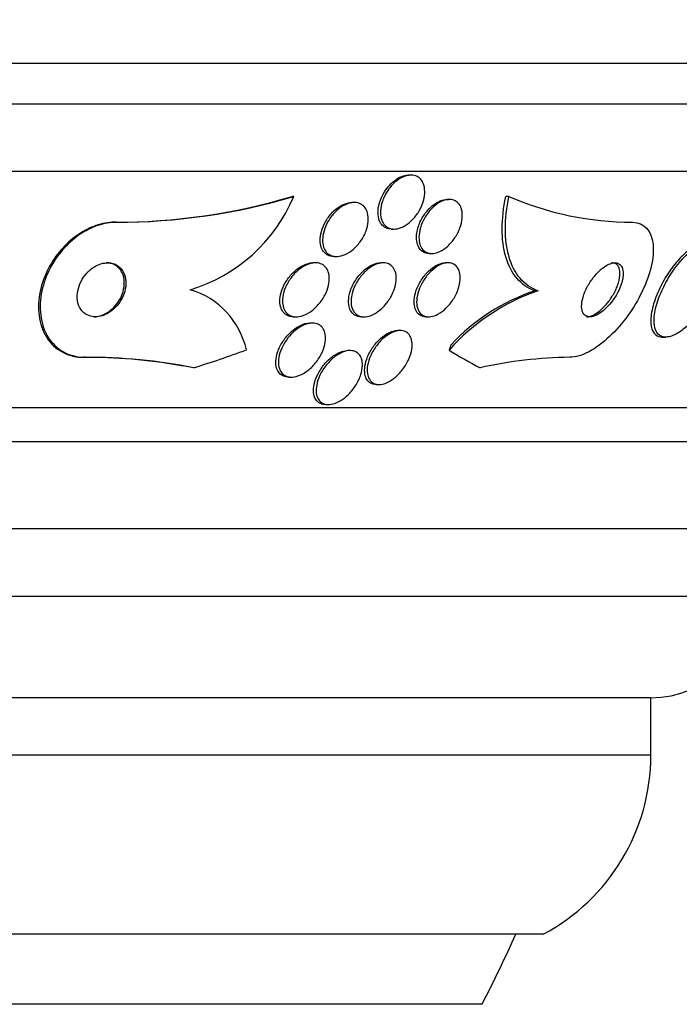
# Model space of a CAD drawing. Units: millimetres. Extents: x 0 to 835, y 0 to 1165.
# Drawn here: x 444 to 454, y 423 to 438 of the extents above; entities that cross this region are included whole.
import ezdxf
from ezdxf import colors
from ezdxf.entities.mleader import LeaderData, LeaderLine
from ezdxf.math import Vec2, Vec3

# ---------------------------------------------------------------- set-up
doc = ezdxf.new("R2010")
doc.units = ezdxf.units.MM
doc.layers.add('DV5_Défaut', color=7, linetype='Continuous')
doc.layers.add('Défaut', color=7, linetype='Continuous')

# ---------------------------------------------------------------- blocks, each defined once
blk = doc.blocks.new('_DOT')
at = {"color": 0}
blk.add_line((0, 0), (-1, 0), dxfattribs=at)
at = {"color": 0, "const_width": 0.333}
blk.add_lwpolyline([(-0.1665, 0, 1), (0.1665, 0, 1)], format="xyb", close=True, dxfattribs=at)
blk = doc.blocks.new('SE4')
at = {"layer": 'DV5_Défaut', "color": 7, "linetype": 'Continuous'}
for p, q in [((459.519, 437.066), (406.343, 437.066)), ((459.277, 436.466), (406.585, 436.466)), ((458.837, 435.466), (407.025, 435.466)), ((449.88, 435.416), (449.843, 435.416)), ((448.141, 435.097), (448.117, 435.097)), ((451.328, 435.097), (451.281, 435.097)), ((449.038, 435.009), (449.002, 435.009)), ((450.447, 435.054), (450.408, 435.054)), ((445.515, 434.716), (445.492, 434.716)), ((449.59, 434.616), (449.628, 434.616)), ((450.148, 434.254), (450.186, 434.254)), ((448.447, 434.116), (448.426, 434.116)), ((448.738, 434.209), (448.775, 434.209)), ((449.459, 434.116), (449.43, 434.116)), ((450.428, 434.116), (450.39, 434.116)), ((451.759, 433.701), (451.71, 433.701)), ((448.14, 433.316), (448.178, 433.316)), ((448.419, 433.224), (448.38, 433.224)), ((449.143, 433.316), (449.182, 433.316)), ((450.104, 433.316), (450.142, 433.316)), ((449.718, 433.113), (449.68, 433.113)), ((453.605, 433.016), (453.652, 433.016)), ((448.977, 432.816), (448.939, 432.816)), ((445.056, 432.716), (445.031, 432.716)), ((448.069, 432.424), (448.108, 432.424)), ((449.365, 432.313), (449.405, 432.313)), ((456.907, 431.966), (408.955, 431.966)), ((448.616, 432.016), (448.655, 432.016)), ((456.576, 431.466), (409.286, 431.466)), ((455.586, 430.174), (410.276, 430.174)), ((454.931, 429.174), (410.931, 429.174)), ((453.431, 427.674), (412.431, 427.674)), ((453.431, 426.824), (453.431, 427.674)), ((453.431, 426.824), (412.431, 426.824)), ((451.837, 424.174), (414.025, 424.174)), ((450.931, 423.135), (414.931, 423.135))]:
    blk.add_line(p, q, dxfattribs=at)
for centre, radius, start, end in [((445.489, 443.963), 9.247, 270.0168, 286.5136), ((445.512, 443.964), 9.248, 270.0168, 286.5121), ((445.907, 436.035), 2.422, 286.8162, 337.2351), ((453.171, 439.361), 4.645, 246.6291, 269.853), ((446.269, 432.565), 1.2, 12.5977, 73.571), ((452.782, 430.737), 3.136, 109.0342, 138.2737), ((452.682, 430.829), 3.032, 108.6886, 136.8283), ((445.058, 424.572), 8.144, 80.1606, 90.1893), ((445.09, 424.692), 8.024, 78.7404, 90.2462), ((452.312, 426.22), 6.497, 90.7323, 102.5362), ((453.431, 429.174), 1.5, 270, 0), ((450.431, 426.824), 3, 297.9529, 0), ((432.931, 432.435), 20.26, 332.6769, 335.9388)]:
    blk.add_arc(centre, radius, start, end, dxfattribs=at)
for centre, major_axis, ratio, start_param, end_param in [((442.911, 447.466), (0, -15.463), 0.909434, 0.269604, 0.327863), ((451.35, 431.741), (0, 2), 0.54024, 0.950249, 0.99825), ((453.127, 447.466), (0, -15.463), 0.54024, -0.32732, -0.269604), ((444.912, 420.716), (0, 12), 0.909434, 6.122617, 6.141792)]:
    blk.add_ellipse(centre, major_axis=major_axis, ratio=ratio, start_param=start_param, end_param=end_param, dxfattribs=at)
for points, knots in [([(449.568, 435.233), (449.598, 435.269), (449.632, 435.303), (449.667, 435.331), (449.703, 435.359), (449.742, 435.381), (449.78, 435.396), (449.815, 435.409), (449.851, 435.416), (449.883, 435.416), (449.914, 435.416), (449.943, 435.409), (449.968, 435.396), (449.993, 435.384), (450.015, 435.365), (450.032, 435.342), (450.05, 435.318), (450.063, 435.289), (450.072, 435.257), (450.08, 435.222), (450.083, 435.182), (450.081, 435.142), (450.078, 435.097), (450.068, 435.05), (450.052, 435.003), (450.035, 434.954), (450.011, 434.904), (449.982, 434.858), (449.952, 434.813), (449.917, 434.769), (449.877, 434.733), (449.841, 434.699), (449.8, 434.67), (449.76, 434.65), (449.723, 434.632), (449.686, 434.621), (449.651, 434.617), (449.619, 434.614), (449.588, 434.617), (449.561, 434.627), (449.534, 434.636), (449.51, 434.651), (449.491, 434.671), (449.471, 434.692), (449.455, 434.718), (449.444, 434.747), (449.433, 434.779), (449.427, 434.816), (449.426, 434.854), (449.425, 434.897), (449.431, 434.942), (449.443, 434.988), (449.456, 435.036), (449.476, 435.086), (449.502, 435.133), (449.521, 435.168), (449.543, 435.202), (449.568, 435.233)], [0, 0, 0, 0, 0.053419, 0.053419, 0.053419, 0.107126, 0.107126, 0.107126, 0.15677, 0.15677, 0.15677, 0.203067, 0.203067, 0.203067, 0.24926, 0.24926, 0.24926, 0.298158, 0.298158, 0.298158, 0.351664, 0.351664, 0.351664, 0.410326, 0.410326, 0.410326, 0.472619, 0.472619, 0.472619, 0.534751, 0.534751, 0.534751, 0.592359, 0.592359, 0.592359, 0.643643, 0.643643, 0.643643, 0.690437, 0.690437, 0.690437, 0.736169, 0.736169, 0.736169, 0.783964, 0.783964, 0.783964, 0.836052, 0.836052, 0.836052, 0.893399, 0.893399, 0.893399, 0.955015, 0.955015, 0.955015, 1, 1, 1, 1]), ([(449.558, 435.263), (449.589, 435.296), (449.623, 435.327), (449.658, 435.351), (449.694, 435.375), (449.732, 435.394), (449.769, 435.405), (449.795, 435.412), (449.82, 435.416), (449.844, 435.416)], [0, 0, 0, 0, 0.370028, 0.370028, 0.370028, 0.741937, 0.741937, 0.741937, 1, 1, 1, 1]), ([(449.59, 434.616), (449.56, 434.616), (449.531, 434.622), (449.506, 434.634), (449.481, 434.646), (449.459, 434.664), (449.442, 434.686), (449.423, 434.709), (449.409, 434.738), (449.401, 434.769), (449.391, 434.804), (449.388, 434.843), (449.39, 434.883), (449.392, 434.927), (449.402, 434.974), (449.417, 435.021), (449.433, 435.07), (449.456, 435.12), (449.485, 435.166), (449.506, 435.2), (449.531, 435.233), (449.558, 435.263)], [0, 0, 0, 0, 0.12643, 0.12643, 0.12643, 0.254193, 0.254193, 0.254193, 0.389399, 0.389399, 0.389399, 0.537585, 0.537585, 0.537585, 0.70038, 0.70038, 0.70038, 0.873499, 0.873499, 0.873499, 1, 1, 1, 1]), ([(451.71, 433.701), (451.606, 433.739), (451.518, 433.801), (451.372, 433.973), (451.318, 434.08), (451.246, 434.329), (451.228, 434.47), (451.229, 434.77), (451.247, 434.931), (451.281, 435.097)], [0, 0, 0, 0, 0.25, 0.25, 0.5, 0.5, 0.75, 0.75, 1, 1, 1, 1]), ([(451.759, 433.701), (451.655, 433.739), (451.566, 433.801), (451.421, 433.973), (451.366, 434.08), (451.294, 434.329), (451.276, 434.469), (451.277, 434.77), (451.295, 434.931), (451.328, 435.097)], [0, 0, 0, 0, 0.25, 0.25, 0.5, 0.5, 0.75, 0.75, 1, 1, 1, 1]), ([(448.738, 434.209), (448.736, 434.209), (448.735, 434.209), (448.734, 434.209), (448.702, 434.209), (448.672, 434.216), (448.646, 434.229), (448.621, 434.241), (448.599, 434.26), (448.582, 434.282), (448.564, 434.306), (448.551, 434.334), (448.542, 434.365), (448.533, 434.4), (448.53, 434.438), (448.533, 434.478), (448.535, 434.522), (448.545, 434.568), (448.561, 434.614), (448.578, 434.663), (448.602, 434.713), (448.632, 434.759), (448.662, 434.806), (448.699, 434.85), (448.74, 434.888), (448.778, 434.923), (448.82, 434.952), (448.863, 434.973), (448.901, 434.992), (448.941, 435.004), (448.978, 435.007), (448.986, 435.008), (448.995, 435.009), (449.003, 435.009)], [0, 0, 0, 0, 0.003792, 0.003792, 0.003792, 0.095996, 0.095996, 0.095996, 0.186347, 0.186347, 0.186347, 0.281435, 0.281435, 0.281435, 0.385913, 0.385913, 0.385913, 0.501772, 0.501772, 0.501772, 0.626759, 0.626759, 0.626759, 0.753407, 0.753407, 0.753407, 0.871884, 0.871884, 0.871884, 0.976825, 0.976825, 0.976825, 1, 1, 1, 1]), ([(449.235, 434.854), (449.245, 434.815), (449.248, 434.771), (449.244, 434.726), (449.24, 434.681), (449.229, 434.634), (449.212, 434.588), (449.194, 434.538), (449.168, 434.489), (449.137, 434.443), (449.105, 434.398), (449.068, 434.354), (449.026, 434.318), (448.988, 434.285), (448.945, 434.257), (448.902, 434.238), (448.864, 434.221), (448.825, 434.211), (448.788, 434.209), (448.756, 434.207), (448.724, 434.212), (448.697, 434.223), (448.671, 434.233), (448.647, 434.25), (448.629, 434.27), (448.609, 434.292), (448.594, 434.319), (448.584, 434.349), (448.573, 434.381), (448.568, 434.418), (448.569, 434.456), (448.569, 434.499), (448.576, 434.544), (448.59, 434.589), (448.604, 434.638), (448.626, 434.688), (448.653, 434.734), (448.681, 434.782), (448.716, 434.828), (448.755, 434.868), (448.793, 434.905), (448.835, 434.938), (448.878, 434.962), (448.917, 434.983), (448.957, 434.998), (448.996, 435.005), (449.03, 435.011), (449.064, 435.01), (449.094, 435.002), (449.122, 434.995), (449.148, 434.981), (449.169, 434.963), (449.19, 434.944), (449.208, 434.92), (449.221, 434.893), (449.226, 434.88), (449.231, 434.867), (449.235, 434.854)], [0, 0, 0, 0, 0.058988, 0.058988, 0.058988, 0.117745, 0.117745, 0.117745, 0.180417, 0.180417, 0.180417, 0.243629, 0.243629, 0.243629, 0.302451, 0.302451, 0.302451, 0.354372, 0.354372, 0.354372, 0.401032, 0.401032, 0.401032, 0.446115, 0.446115, 0.446115, 0.493047, 0.493047, 0.493047, 0.544329, 0.544329, 0.544329, 0.601232, 0.601232, 0.601232, 0.663061, 0.663061, 0.663061, 0.726525, 0.726525, 0.726525, 0.78672, 0.78672, 0.78672, 0.840355, 0.840355, 0.840355, 0.888132, 0.888132, 0.888132, 0.933366, 0.933366, 0.933366, 0.979538, 0.979538, 0.979538, 1, 1, 1, 1]), ([(450.148, 434.254), (450.147, 434.254), (450.146, 434.254), (450.145, 434.254), (450.116, 434.255), (450.089, 434.261), (450.065, 434.273), (450.041, 434.285), (450.021, 434.303), (450.005, 434.326), (449.988, 434.349), (449.975, 434.379), (449.968, 434.411), (449.96, 434.446), (449.958, 434.486), (449.961, 434.527), (449.965, 434.573), (449.976, 434.621), (449.993, 434.669), (450.011, 434.719), (450.036, 434.769), (450.066, 434.816), (450.096, 434.862), (450.132, 434.905), (450.171, 434.941), (450.207, 434.974), (450.246, 435.002), (450.285, 435.021), (450.32, 435.039), (450.356, 435.05), (450.389, 435.053), (450.404, 435.054), (450.418, 435.054), (450.432, 435.053)], [0, 0, 0, 0, 0.002931, 0.002931, 0.002931, 0.091665, 0.091665, 0.091665, 0.181694, 0.181694, 0.181694, 0.27863, 0.27863, 0.27863, 0.385971, 0.385971, 0.385971, 0.503995, 0.503995, 0.503995, 0.628183, 0.628183, 0.628183, 0.749596, 0.749596, 0.749596, 0.859803, 0.859803, 0.859803, 0.957185, 0.957185, 0.957185, 1, 1, 1, 1]), ([(450.628, 434.904), (450.638, 434.865), (450.641, 434.821), (450.636, 434.775), (450.632, 434.729), (450.621, 434.681), (450.603, 434.633), (450.585, 434.583), (450.559, 434.533), (450.528, 434.486), (450.498, 434.441), (450.461, 434.398), (450.422, 434.362), (450.386, 434.33), (450.346, 434.303), (450.307, 434.284), (450.272, 434.268), (450.237, 434.258), (450.204, 434.255), (450.173, 434.252), (450.144, 434.256), (450.119, 434.266), (450.094, 434.275), (450.072, 434.291), (450.054, 434.31), (450.035, 434.332), (450.021, 434.358), (450.011, 434.388), (450, 434.421), (449.996, 434.458), (449.996, 434.498), (449.997, 434.541), (450.005, 434.588), (450.018, 434.634), (450.033, 434.684), (450.055, 434.735), (450.082, 434.782), (450.11, 434.83), (450.144, 434.876), (450.181, 434.915), (450.216, 434.952), (450.256, 434.984), (450.296, 435.007), (450.331, 435.028), (450.368, 435.043), (450.403, 435.05), (450.435, 435.056), (450.465, 435.056), (450.493, 435.049), (450.52, 435.043), (450.544, 435.03), (450.564, 435.013), (450.585, 434.995), (450.602, 434.972), (450.614, 434.945), (450.62, 434.932), (450.625, 434.918), (450.628, 434.904)], [0, 0, 0, 0, 0.060731, 0.060731, 0.060731, 0.121289, 0.121289, 0.121289, 0.184676, 0.184676, 0.184676, 0.246628, 0.246628, 0.246628, 0.302778, 0.302778, 0.302778, 0.352294, 0.352294, 0.352294, 0.397946, 0.397946, 0.397946, 0.443457, 0.443457, 0.443457, 0.491899, 0.491899, 0.491899, 0.545334, 0.545334, 0.545334, 0.604356, 0.604356, 0.604356, 0.667284, 0.667284, 0.667284, 0.729969, 0.729969, 0.729969, 0.787743, 0.787743, 0.787743, 0.838815, 0.838815, 0.838815, 0.885213, 0.885213, 0.885213, 0.930503, 0.930503, 0.930503, 0.97788, 0.97788, 0.97788, 1, 1, 1, 1]), ([(445.492, 434.716), (445.444, 434.716), (445.395, 434.712), (445.346, 434.703), (445.257, 434.686), (445.166, 434.655), (445.079, 434.611), (444.993, 434.568), (444.909, 434.511), (444.834, 434.446), (444.754, 434.377), (444.681, 434.296), (444.619, 434.212), (444.551, 434.117), (444.494, 434.015), (444.453, 433.911), (444.406, 433.796), (444.377, 433.676), (444.366, 433.562), (444.355, 433.437), (444.365, 433.315), (444.396, 433.205), (444.428, 433.094), (444.483, 432.993), (444.558, 432.913), (444.627, 432.839), (444.716, 432.782), (444.818, 432.749), (444.884, 432.727), (444.956, 432.716), (445.031, 432.716)], [0, 0, 0, 0, 0.048544, 0.048544, 0.048544, 0.136972, 0.136972, 0.136972, 0.225384, 0.225384, 0.225384, 0.320035, 0.320035, 0.320035, 0.425688, 0.425688, 0.425688, 0.544421, 0.544421, 0.544421, 0.673528, 0.673528, 0.673528, 0.803815, 0.803815, 0.803815, 0.922834, 0.922834, 0.922834, 1, 1, 1, 1]), ([(445.515, 434.716), (445.504, 434.716), (445.493, 434.716), (445.481, 434.715), (445.391, 434.711), (445.297, 434.691), (445.205, 434.657), (445.117, 434.623), (445.03, 434.576), (444.95, 434.519), (444.867, 434.46), (444.79, 434.389), (444.722, 434.311), (444.648, 434.226), (444.584, 434.132), (444.534, 434.036), (444.477, 433.928), (444.436, 433.814), (444.412, 433.702), (444.385, 433.579), (444.379, 433.455), (444.393, 433.341), (444.407, 433.222), (444.445, 433.109), (444.504, 433.014), (444.56, 432.924), (444.639, 432.848), (444.733, 432.796), (444.816, 432.75), (444.913, 432.722), (445.017, 432.717), (445.03, 432.716), (445.043, 432.716), (445.056, 432.716)], [0, 0, 0, 0, 0.0113, 0.0113, 0.0113, 0.10267, 0.10267, 0.10267, 0.190436, 0.190436, 0.190436, 0.282043, 0.282043, 0.282043, 0.38301, 0.38301, 0.38301, 0.496631, 0.496631, 0.496631, 0.622365, 0.622365, 0.622365, 0.753584, 0.753584, 0.753584, 0.878272, 0.878272, 0.878272, 0.986733, 0.986733, 0.986733, 1, 1, 1, 1]), ([(453.159, 434.716), (453.332, 434.716), (453.443, 434.587), (453.484, 434.194), (453.421, 433.939), (453.184, 433.445), (453.015, 433.208), (452.621, 432.837), (452.403, 432.716), (452.229, 432.716)], [0, 0, 0, 0, 0.25, 0.25, 0.5, 0.5, 0.75, 0.75, 1, 1, 1, 1]), ([(453.876, 434.145), (453.815, 434.076), (453.758, 433.998), (453.707, 433.917), (453.657, 433.836), (453.613, 433.751), (453.578, 433.668), (453.54, 433.58), (453.511, 433.491), (453.495, 433.41), (453.479, 433.329), (453.474, 433.254), (453.483, 433.192), (453.491, 433.136), (453.51, 433.089), (453.541, 433.059), (453.567, 433.033), (453.602, 433.018), (453.643, 433.016), (453.68, 433.015), (453.723, 433.024), (453.768, 433.043), (453.812, 433.062), (453.86, 433.091), (453.906, 433.126), (453.957, 433.165), (454.007, 433.212), (454.055, 433.263), (454.109, 433.321), (454.16, 433.387), (454.207, 433.455), (454.259, 433.531), (454.306, 433.613), (454.345, 433.694), (454.387, 433.782), (454.421, 433.872), (454.443, 433.956), (454.465, 434.04), (454.476, 434.121), (454.474, 434.19), (454.471, 434.253), (454.457, 434.308), (454.431, 434.347), (454.408, 434.381), (454.376, 434.404), (454.337, 434.412), (454.302, 434.42), (454.261, 434.416), (454.216, 434.402), (454.174, 434.388), (454.128, 434.364), (454.081, 434.332), (454.033, 434.299), (453.983, 434.257), (453.935, 434.209), (453.915, 434.189), (453.895, 434.167), (453.876, 434.145)], [0, 0, 0, 0, 0.060999, 0.060999, 0.060999, 0.121764, 0.121764, 0.121764, 0.186604, 0.186604, 0.186604, 0.250753, 0.250753, 0.250753, 0.308506, 0.308506, 0.308506, 0.358111, 0.358111, 0.358111, 0.402689, 0.402689, 0.402689, 0.446711, 0.446711, 0.446711, 0.493786, 0.493786, 0.493786, 0.546411, 0.546411, 0.546411, 0.605592, 0.605592, 0.605592, 0.669819, 0.669819, 0.669819, 0.734467, 0.734467, 0.734467, 0.793759, 0.793759, 0.793759, 0.845102, 0.845102, 0.845102, 0.890702, 0.890702, 0.890702, 0.934709, 0.934709, 0.934709, 0.980761, 0.980761, 0.980761, 1, 1, 1, 1]), ([(454.251, 434.416), (454.231, 434.416), (454.21, 434.413), (454.188, 434.407), (454.147, 434.397), (454.101, 434.376), (454.055, 434.346), (454.007, 434.316), (453.958, 434.276), (453.91, 434.231), (453.891, 434.212), (453.871, 434.192), (453.852, 434.172)], [0, 0, 0, 0, 0.177192, 0.177192, 0.177192, 0.511921, 0.511921, 0.511921, 0.858597, 0.858597, 0.858597, 1, 1, 1, 1]), ([(445.078, 433.964), (445.043, 433.926), (445.013, 433.883), (444.991, 433.838), (444.968, 433.794), (444.952, 433.748), (444.943, 433.702), (444.933, 433.653), (444.931, 433.603), (444.938, 433.558), (444.945, 433.51), (444.961, 433.466), (444.986, 433.429), (445.009, 433.394), (445.042, 433.364), (445.08, 433.345), (445.113, 433.328), (445.152, 433.317), (445.194, 433.316), (445.229, 433.315), (445.268, 433.321), (445.305, 433.332), (445.341, 433.343), (445.376, 433.36), (445.408, 433.381), (445.442, 433.402), (445.474, 433.429), (445.502, 433.458), (445.533, 433.49), (445.56, 433.525), (445.582, 433.562), (445.607, 433.604), (445.626, 433.648), (445.638, 433.692), (445.652, 433.741), (445.658, 433.79), (445.655, 433.837), (445.653, 433.886), (445.642, 433.933), (445.621, 433.973), (445.602, 434.012), (445.573, 434.046), (445.537, 434.071), (445.506, 434.093), (445.468, 434.108), (445.426, 434.113), (445.391, 434.118), (445.352, 434.116), (445.313, 434.108), (445.277, 434.099), (445.241, 434.085), (445.207, 434.067), (445.173, 434.048), (445.14, 434.024), (445.11, 433.997), (445.099, 433.986), (445.088, 433.975), (445.078, 433.964)], [0, 0, 0, 0, 0.058205, 0.058205, 0.058205, 0.116105, 0.116105, 0.116105, 0.179445, 0.179445, 0.179445, 0.245077, 0.245077, 0.245077, 0.306889, 0.306889, 0.306889, 0.360519, 0.360519, 0.360519, 0.406961, 0.406961, 0.406961, 0.450549, 0.450549, 0.450549, 0.495479, 0.495479, 0.495479, 0.544853, 0.544853, 0.544853, 0.600599, 0.600599, 0.600599, 0.662733, 0.662733, 0.662733, 0.728235, 0.728235, 0.728235, 0.791302, 0.791302, 0.791302, 0.846887, 0.846887, 0.846887, 0.89479, 0.89479, 0.89479, 0.938782, 0.938782, 0.938782, 0.98309, 0.98309, 0.98309, 1, 1, 1, 1]), ([(445.564, 434.024), (445.542, 434.051), (445.515, 434.073), (445.483, 434.089), (445.451, 434.105), (445.414, 434.114), (445.375, 434.116), (445.371, 434.116), (445.367, 434.116), (445.363, 434.116)], [0, 0, 0, 0, 0.474269, 0.474269, 0.474269, 0.95153, 0.95153, 0.95153, 1, 1, 1, 1]), ([(448.139, 433.316), (448.114, 433.316), (448.09, 433.32), (448.069, 433.327), (448.042, 433.336), (448.018, 433.351), (447.999, 433.37), (447.979, 433.39), (447.964, 433.415), (447.954, 433.443), (447.942, 433.474), (447.936, 433.508), (447.936, 433.545), (447.936, 433.586), (447.942, 433.63), (447.954, 433.674), (447.968, 433.722), (447.989, 433.772), (448.016, 433.819), (448.044, 433.869), (448.08, 433.917), (448.12, 433.959), (448.159, 433.999), (448.203, 434.035), (448.249, 434.062), (448.29, 434.085), (448.332, 434.102), (448.373, 434.111), (448.392, 434.114), (448.41, 434.116), (448.427, 434.116)], [0, 0, 0, 0, 0.0702946, 0.0702946, 0.0702946, 0.1577299, 0.1577299, 0.1577299, 0.2481702, 0.2481702, 0.2481702, 0.3476516, 0.3476516, 0.3476516, 0.4598257, 0.4598257, 0.4598257, 0.584436, 0.584436, 0.584436, 0.7151623, 0.7151623, 0.7151623, 0.8404525, 0.8404525, 0.8404525, 0.9507472, 0.9507472, 0.9507472, 1, 1, 1, 1]), ([(448.427, 434.113), (448.459, 434.118), (448.491, 434.117), (448.519, 434.109), (448.547, 434.102), (448.573, 434.089), (448.594, 434.071), (448.615, 434.053), (448.632, 434.03), (448.644, 434.003), (448.657, 433.974), (448.665, 433.941), (448.667, 433.906), (448.67, 433.867), (448.666, 433.824), (448.656, 433.782), (448.645, 433.734), (448.627, 433.685), (448.603, 433.638), (448.577, 433.588), (448.543, 433.539), (448.505, 433.496), (448.467, 433.453), (448.424, 433.414), (448.378, 433.384), (448.337, 433.358), (448.293, 433.337), (448.25, 433.326), (448.214, 433.316), (448.177, 433.314), (448.144, 433.318), (448.115, 433.322), (448.087, 433.332), (448.064, 433.348), (448.042, 433.363), (448.022, 433.384), (448.008, 433.408), (447.993, 433.434), (447.983, 433.464), (447.978, 433.497), (447.972, 433.533), (447.973, 433.573), (447.979, 433.614), (447.986, 433.66), (448, 433.708), (448.021, 433.755), (448.043, 433.805), (448.072, 433.855), (448.107, 433.901), (448.142, 433.946), (448.184, 433.988), (448.229, 434.023), (448.269, 434.054), (448.314, 434.08), (448.358, 434.096), (448.381, 434.104), (448.404, 434.11), (448.427, 434.113)], [0, 0, 0, 0, 0.044379, 0.044379, 0.044379, 0.088724, 0.088724, 0.088724, 0.133652, 0.133652, 0.133652, 0.182511, 0.182511, 0.182511, 0.237336, 0.237336, 0.237336, 0.298516, 0.298516, 0.298516, 0.363677, 0.363677, 0.363677, 0.427459, 0.427459, 0.427459, 0.484355, 0.484355, 0.484355, 0.533234, 0.533234, 0.533234, 0.577541, 0.577541, 0.577541, 0.621683, 0.621683, 0.621683, 0.669142, 0.669142, 0.669142, 0.722304, 0.722304, 0.722304, 0.782028, 0.782028, 0.782028, 0.846579, 0.846579, 0.846579, 0.911101, 0.911101, 0.911101, 0.969803, 0.969803, 0.969803, 1, 1, 1, 1]), ([(449.446, 434.115), (449.477, 434.118), (449.507, 434.115), (449.533, 434.106), (449.559, 434.097), (449.582, 434.082), (449.601, 434.062), (449.62, 434.042), (449.634, 434.017), (449.644, 433.988), (449.655, 433.957), (449.66, 433.921), (449.66, 433.883), (449.659, 433.841), (449.652, 433.796), (449.639, 433.751), (449.624, 433.701), (449.602, 433.65), (449.574, 433.602), (449.545, 433.553), (449.509, 433.505), (449.469, 433.464), (449.431, 433.425), (449.388, 433.391), (449.345, 433.366), (449.307, 433.344), (449.267, 433.328), (449.229, 433.321), (449.196, 433.314), (449.164, 433.314), (449.135, 433.321), (449.108, 433.327), (449.084, 433.339), (449.064, 433.355), (449.043, 433.372), (449.027, 433.395), (449.015, 433.421), (449.001, 433.449), (448.994, 433.482), (448.991, 433.517), (448.988, 433.557), (448.992, 433.6), (449.002, 433.643), (449.012, 433.692), (449.03, 433.742), (449.055, 433.79), (449.08, 433.84), (449.113, 433.89), (449.15, 433.934), (449.186, 433.976), (449.228, 434.015), (449.271, 434.045), (449.31, 434.072), (449.351, 434.092), (449.391, 434.104), (449.409, 434.11), (449.428, 434.113), (449.446, 434.115)], [0, 0, 0, 0, 0.045058, 0.045058, 0.045058, 0.090006, 0.090006, 0.090006, 0.136553, 0.136553, 0.136553, 0.188162, 0.188162, 0.188162, 0.246137, 0.246137, 0.246137, 0.309656, 0.309656, 0.309656, 0.374807, 0.374807, 0.374807, 0.435659, 0.435659, 0.435659, 0.488454, 0.488454, 0.488454, 0.534618, 0.534618, 0.534618, 0.578431, 0.578431, 0.578431, 0.623889, 0.623889, 0.623889, 0.673928, 0.673928, 0.673928, 0.730279, 0.730279, 0.730279, 0.792679, 0.792679, 0.792679, 0.85785, 0.85785, 0.85785, 0.920055, 0.920055, 0.920055, 0.974771, 0.974771, 0.974771, 1, 1, 1, 1]), ([(449.268, 434.067), (449.301, 434.086), (449.335, 434.1), (449.368, 434.108), (449.39, 434.113), (449.411, 434.116), (449.431, 434.116)], [0, 0, 0, 0, 0.601722, 0.601722, 0.601722, 1, 1, 1, 1]), ([(450.102, 433.316), (450.084, 433.316), (450.066, 433.319), (450.049, 433.324), (450.024, 433.331), (450.003, 433.344), (449.985, 433.362), (449.966, 433.381), (449.951, 433.405), (449.941, 433.433), (449.93, 433.463), (449.925, 433.499), (449.925, 433.536), (449.925, 433.578), (449.932, 433.624), (449.944, 433.67), (449.958, 433.721), (449.98, 433.772), (450.007, 433.822), (450.035, 433.871), (450.07, 433.92), (450.109, 433.962), (450.144, 434.001), (450.185, 434.035), (450.226, 434.061), (450.262, 434.084), (450.299, 434.1), (450.335, 434.109), (450.354, 434.114), (450.373, 434.116), (450.392, 434.116)], [0, 0, 0, 0, 0.058122, 0.058122, 0.058122, 0.146173, 0.146173, 0.146173, 0.240527, 0.240527, 0.240527, 0.346117, 0.346117, 0.346117, 0.464915, 0.464915, 0.464915, 0.593817, 0.593817, 0.593817, 0.723387, 0.723387, 0.723387, 0.841837, 0.841837, 0.841837, 0.944009, 0.944009, 0.944009, 1, 1, 1, 1]), ([(450.414, 434.116), (450.444, 434.118), (450.473, 434.113), (450.497, 434.103), (450.522, 434.093), (450.543, 434.076), (450.559, 434.056), (450.577, 434.034), (450.589, 434.007), (450.597, 433.977), (450.606, 433.944), (450.609, 433.906), (450.606, 433.866), (450.603, 433.821), (450.593, 433.774), (450.577, 433.726), (450.56, 433.675), (450.535, 433.624), (450.504, 433.575), (450.474, 433.527), (450.437, 433.481), (450.396, 433.442), (450.359, 433.407), (450.319, 433.376), (450.278, 433.355), (450.243, 433.336), (450.207, 433.324), (450.173, 433.319), (450.143, 433.314), (450.114, 433.316), (450.089, 433.323), (450.064, 433.33), (450.042, 433.343), (450.024, 433.361), (450.005, 433.379), (449.99, 433.403), (449.98, 433.43), (449.968, 433.461), (449.963, 433.496), (449.962, 433.533), (449.962, 433.575), (449.968, 433.621), (449.981, 433.667), (449.994, 433.716), (450.015, 433.768), (450.042, 433.818), (450.07, 433.867), (450.104, 433.916), (450.143, 433.959), (450.178, 433.998), (450.219, 434.033), (450.26, 434.059), (450.296, 434.082), (450.333, 434.099), (450.369, 434.108), (450.384, 434.112), (450.399, 434.115), (450.414, 434.116)], [0, 0, 0, 0, 0.046, 0.046, 0.046, 0.091826, 0.091826, 0.091826, 0.140182, 0.140182, 0.140182, 0.194441, 0.194441, 0.194441, 0.255114, 0.255114, 0.255114, 0.320108, 0.320108, 0.320108, 0.384266, 0.384266, 0.384266, 0.441893, 0.441893, 0.441893, 0.491373, 0.491373, 0.491373, 0.53589, 0.53589, 0.53589, 0.579886, 0.579886, 0.579886, 0.626939, 0.626939, 0.626939, 0.679537, 0.679537, 0.679537, 0.738711, 0.738711, 0.738711, 0.802996, 0.802996, 0.802996, 0.867771, 0.867771, 0.867771, 0.92715, 0.92715, 0.92715, 0.97843, 0.97843, 0.97843, 1, 1, 1, 1]), ([(453.02, 433.93), (453.023, 433.965), (453.02, 433.998), (453.012, 434.026), (453.004, 434.053), (452.99, 434.076), (452.972, 434.092), (452.954, 434.106), (452.932, 434.114), (452.908, 434.116), (452.884, 434.117), (452.858, 434.113), (452.831, 434.103), (452.803, 434.093), (452.773, 434.077), (452.744, 434.058), (452.712, 434.036), (452.68, 434.009), (452.65, 433.979), (452.616, 433.945), (452.584, 433.906), (452.555, 433.866), (452.523, 433.821), (452.494, 433.772), (452.471, 433.724), (452.447, 433.673), (452.428, 433.62), (452.417, 433.571), (452.406, 433.524), (452.402, 433.478), (452.407, 433.439), (452.411, 433.405), (452.422, 433.375), (452.44, 433.354), (452.455, 433.336), (452.476, 433.324), (452.5, 433.319), (452.522, 433.314), (452.547, 433.315), (452.574, 433.322), (452.601, 433.329), (452.629, 433.342), (452.658, 433.359), (452.689, 433.377), (452.721, 433.401), (452.751, 433.429), (452.784, 433.459), (452.817, 433.495), (452.847, 433.533), (452.88, 433.575), (452.91, 433.622), (452.936, 433.669), (452.963, 433.719), (452.985, 433.772), (453, 433.822), (453.011, 433.859), (453.018, 433.896), (453.02, 433.93)], [0, 0, 0, 0, 0.05039, 0.05039, 0.05039, 0.101096, 0.101096, 0.101096, 0.147618, 0.147618, 0.147618, 0.191464, 0.191464, 0.191464, 0.236517, 0.236517, 0.236517, 0.285814, 0.285814, 0.285814, 0.341306, 0.341306, 0.341306, 0.403181, 0.403181, 0.403181, 0.468713, 0.468713, 0.468713, 0.532221, 0.532221, 0.532221, 0.588314, 0.588314, 0.588314, 0.636414, 0.636414, 0.636414, 0.680334, 0.680334, 0.680334, 0.724506, 0.724506, 0.724506, 0.772346, 0.772346, 0.772346, 0.826154, 0.826154, 0.826154, 0.886608, 0.886608, 0.886608, 0.951638, 0.951638, 0.951638, 1, 1, 1, 1]), ([(452.479, 433.316), (452.487, 433.316), (452.496, 433.317), (452.504, 433.318), (452.53, 433.322), (452.558, 433.332), (452.586, 433.346), (452.616, 433.361), (452.647, 433.382), (452.677, 433.407), (452.71, 433.434), (452.743, 433.467), (452.773, 433.502), (452.807, 433.541), (452.838, 433.585), (452.865, 433.63), (452.895, 433.679), (452.92, 433.731), (452.938, 433.781), (452.956, 433.832), (452.969, 433.883), (452.972, 433.928), (452.975, 433.97), (452.971, 434.009), (452.96, 434.04), (452.95, 434.066), (452.933, 434.087), (452.912, 434.1), (452.895, 434.111), (452.874, 434.116), (452.85, 434.116)], [0, 0, 0, 0, 0.030104, 0.030104, 0.030104, 0.117569, 0.117569, 0.117569, 0.210799, 0.210799, 0.210799, 0.315038, 0.315038, 0.315038, 0.432709, 0.432709, 0.432709, 0.561342, 0.561342, 0.561342, 0.69193, 0.69193, 0.69193, 0.812251, 0.812251, 0.812251, 0.915961, 0.915961, 0.915961, 1, 1, 1, 1]), ([(453.852, 434.172), (453.791, 434.106), (453.733, 434.03), (453.682, 433.951), (453.63, 433.873), (453.584, 433.79), (453.547, 433.707), (453.507, 433.619), (453.475, 433.53), (453.455, 433.447), (453.435, 433.365), (453.426, 433.286), (453.431, 433.22), (453.435, 433.159), (453.452, 433.108), (453.48, 433.073), (453.504, 433.042), (453.537, 433.023), (453.577, 433.018), (453.585, 433.017), (453.593, 433.016), (453.602, 433.016)], [0, 0, 0, 0, 0.163225, 0.163225, 0.163225, 0.325751, 0.325751, 0.325751, 0.500578, 0.500578, 0.500578, 0.676002, 0.676002, 0.676002, 0.835937, 0.835937, 0.835937, 0.973403, 0.973403, 0.973403, 1, 1, 1, 1]), ([(445.178, 433.316), (445.202, 433.316), (445.226, 433.319), (445.25, 433.324), (445.285, 433.332), (445.321, 433.346), (445.355, 433.364), (445.39, 433.382), (445.423, 433.406), (445.452, 433.433), (445.484, 433.461), (445.513, 433.494), (445.537, 433.529), (445.564, 433.568), (445.585, 433.61), (445.601, 433.652), (445.619, 433.699), (445.629, 433.748), (445.631, 433.794), (445.634, 433.844), (445.628, 433.893), (445.613, 433.936), (445.602, 433.969), (445.585, 433.999), (445.564, 434.024)], [0, 0, 0, 0, 0.075594, 0.075594, 0.075594, 0.187202, 0.187202, 0.187202, 0.299417, 0.299417, 0.299417, 0.420957, 0.420957, 0.420957, 0.557707, 0.557707, 0.557707, 0.711431, 0.711431, 0.711431, 0.876891, 0.876891, 0.876891, 1, 1, 1, 1]), ([(449.143, 433.316), (449.14, 433.316), (449.138, 433.316), (449.135, 433.316), (449.106, 433.317), (449.078, 433.324), (449.055, 433.337), (449.031, 433.349), (449.011, 433.367), (448.996, 433.389), (448.979, 433.412), (448.967, 433.44), (448.96, 433.471), (448.952, 433.506), (448.951, 433.545), (448.955, 433.585), (448.959, 433.63), (448.971, 433.678), (448.989, 433.725), (449.008, 433.775), (449.035, 433.827), (449.067, 433.874), (449.099, 433.921), (449.138, 433.966), (449.18, 434.003), (449.208, 434.027), (449.238, 434.049), (449.268, 434.067)], [0, 0, 0, 0, 0.008465, 0.008465, 0.008465, 0.112829, 0.112829, 0.112829, 0.217288, 0.217288, 0.217288, 0.329886, 0.329886, 0.329886, 0.456076, 0.456076, 0.456076, 0.597617, 0.597617, 0.597617, 0.750042, 0.750042, 0.750042, 0.901653, 0.901653, 0.901653, 1, 1, 1, 1]), ([(448.177, 433.125), (448.211, 433.152), (448.248, 433.175), (448.285, 433.191), (448.322, 433.208), (448.36, 433.219), (448.395, 433.222), (448.428, 433.225), (448.459, 433.222), (448.487, 433.213), (448.512, 433.204), (448.535, 433.19), (448.553, 433.172), (448.573, 433.153), (448.587, 433.128), (448.597, 433.101), (448.608, 433.071), (448.613, 433.037), (448.613, 433.002), (448.613, 432.961), (448.606, 432.917), (448.593, 432.873), (448.579, 432.824), (448.557, 432.773), (448.528, 432.725), (448.498, 432.675), (448.461, 432.625), (448.418, 432.582), (448.378, 432.541), (448.332, 432.504), (448.284, 432.477), (448.249, 432.457), (448.213, 432.442), (448.178, 432.433), (448.143, 432.424), (448.108, 432.421), (448.077, 432.425), (448.049, 432.429), (448.022, 432.439), (448, 432.453), (447.979, 432.468), (447.96, 432.487), (447.947, 432.51), (447.932, 432.535), (447.922, 432.565), (447.918, 432.596), (447.913, 432.632), (447.914, 432.672), (447.92, 432.712), (447.928, 432.758), (447.943, 432.807), (447.965, 432.854), (447.988, 432.905), (448.019, 432.957), (448.056, 433.003), (448.091, 433.048), (448.132, 433.09), (448.177, 433.125)], [0, 0, 0, 0, 0.048619, 0.048619, 0.048619, 0.097556, 0.097556, 0.097556, 0.142423, 0.142423, 0.142423, 0.185065, 0.185065, 0.185065, 0.229599, 0.229599, 0.229599, 0.279169, 0.279169, 0.279169, 0.335788, 0.335788, 0.335788, 0.399467, 0.399467, 0.399467, 0.466768, 0.466768, 0.466768, 0.530873, 0.530873, 0.530873, 0.576972, 0.576972, 0.576972, 0.623298, 0.623298, 0.623298, 0.666105, 0.666105, 0.666105, 0.709085, 0.709085, 0.709085, 0.755957, 0.755957, 0.755957, 0.809333, 0.809333, 0.809333, 0.870213, 0.870213, 0.870213, 0.936626, 0.936626, 0.936626, 1, 1, 1, 1]), ([(448.082, 433.076), (448.116, 433.109), (448.154, 433.139), (448.193, 433.163), (448.232, 433.187), (448.273, 433.205), (448.313, 433.215), (448.337, 433.22), (448.36, 433.223), (448.382, 433.223)], [0, 0, 0, 0, 0.384262, 0.384262, 0.384262, 0.771566, 0.771566, 0.771566, 1, 1, 1, 1]), ([(448.068, 432.424), (448.04, 432.424), (448.014, 432.428), (447.991, 432.438), (447.966, 432.448), (447.945, 432.463), (447.928, 432.483), (447.91, 432.503), (447.897, 432.528), (447.888, 432.556), (447.879, 432.588), (447.875, 432.623), (447.877, 432.66), (447.878, 432.702), (447.887, 432.747), (447.902, 432.792), (447.919, 432.842), (447.943, 432.893), (447.974, 432.942), (448.004, 432.989), (448.041, 433.036), (448.082, 433.076)], [0, 0, 0, 0, 0.108225, 0.108225, 0.108225, 0.224807, 0.224807, 0.224807, 0.34821, 0.34821, 0.34821, 0.486951, 0.486951, 0.486951, 0.646016, 0.646016, 0.646016, 0.823935, 0.823935, 0.823935, 1, 1, 1, 1]), ([(449.489, 433.015), (449.521, 433.041), (449.555, 433.063), (449.589, 433.08), (449.623, 433.096), (449.658, 433.107), (449.691, 433.111), (449.721, 433.115), (449.75, 433.113), (449.775, 433.105), (449.799, 433.098), (449.821, 433.085), (449.838, 433.068), (449.857, 433.049), (449.871, 433.026), (449.88, 432.999), (449.891, 432.969), (449.896, 432.935), (449.895, 432.899), (449.895, 432.857), (449.888, 432.812), (449.874, 432.767), (449.859, 432.717), (449.837, 432.664), (449.808, 432.615), (449.778, 432.564), (449.741, 432.514), (449.699, 432.47), (449.666, 432.436), (449.63, 432.406), (449.593, 432.381), (449.556, 432.356), (449.517, 432.336), (449.479, 432.325), (449.446, 432.315), (449.414, 432.311), (449.385, 432.314), (449.358, 432.317), (449.333, 432.325), (449.312, 432.338), (449.291, 432.351), (449.274, 432.369), (449.261, 432.391), (449.246, 432.416), (449.237, 432.445), (449.232, 432.477), (449.227, 432.513), (449.228, 432.553), (449.235, 432.595), (449.243, 432.642), (449.259, 432.692), (449.281, 432.741), (449.304, 432.793), (449.335, 432.845), (449.372, 432.893), (449.406, 432.938), (449.446, 432.981), (449.489, 433.015)], [0, 0, 0, 0, 0.046232, 0.046232, 0.046232, 0.092713, 0.092713, 0.092713, 0.136195, 0.136195, 0.136195, 0.178864, 0.178864, 0.178864, 0.224554, 0.224554, 0.224554, 0.276125, 0.276125, 0.276125, 0.335141, 0.335141, 0.335141, 0.400697, 0.400697, 0.400697, 0.468068, 0.468068, 0.468068, 0.51953, 0.51953, 0.51953, 0.571414, 0.571414, 0.571414, 0.61686, 0.61686, 0.61686, 0.659105, 0.659105, 0.659105, 0.702769, 0.702769, 0.702769, 0.751291, 0.751291, 0.751291, 0.806934, 0.806934, 0.806934, 0.870004, 0.870004, 0.870004, 0.937351, 0.937351, 0.937351, 1, 1, 1, 1]), ([(449.408, 432.977), (449.44, 433.008), (449.474, 433.035), (449.51, 433.057), (449.545, 433.079), (449.583, 433.096), (449.618, 433.105), (449.64, 433.11), (449.662, 433.113), (449.682, 433.113)], [0, 0, 0, 0, 0.379571, 0.379571, 0.379571, 0.761734, 0.761734, 0.761734, 1, 1, 1, 1]), ([(449.365, 432.313), (449.34, 432.313), (449.317, 432.318), (449.296, 432.326), (449.273, 432.336), (449.253, 432.351), (449.237, 432.369), (449.22, 432.39), (449.208, 432.415), (449.2, 432.444), (449.192, 432.476), (449.189, 432.512), (449.192, 432.551), (449.195, 432.594), (449.205, 432.641), (449.222, 432.688), (449.24, 432.74), (449.265, 432.792), (449.298, 432.842), (449.328, 432.89), (449.366, 432.937), (449.408, 432.977)], [0, 0, 0, 0, 0.100861, 0.100861, 0.100861, 0.215835, 0.215835, 0.215835, 0.341096, 0.341096, 0.341096, 0.483929, 0.483929, 0.483929, 0.647404, 0.647404, 0.647404, 0.826627, 0.826627, 0.826627, 1, 1, 1, 1]), ([(448.614, 432.016), (448.602, 432.016), (448.59, 432.017), (448.578, 432.019), (448.552, 432.024), (448.528, 432.034), (448.508, 432.049), (448.488, 432.064), (448.471, 432.084), (448.46, 432.107), (448.446, 432.133), (448.438, 432.164), (448.436, 432.197), (448.432, 432.234), (448.436, 432.275), (448.445, 432.317), (448.455, 432.365), (448.473, 432.416), (448.498, 432.464), (448.524, 432.517), (448.558, 432.569), (448.597, 432.616), (448.635, 432.661), (448.68, 432.703), (448.727, 432.737), (448.761, 432.761), (448.797, 432.78), (448.832, 432.794), (448.864, 432.806), (448.896, 432.814), (448.926, 432.816)], [0, 0, 0, 0, 0.036602, 0.036602, 0.036602, 0.121318, 0.121318, 0.121318, 0.209062, 0.209062, 0.209062, 0.307025, 0.307025, 0.307025, 0.420024, 0.420024, 0.420024, 0.548859, 0.548859, 0.548859, 0.686987, 0.686987, 0.686987, 0.819997, 0.819997, 0.819997, 0.914491, 0.914491, 0.914491, 1, 1, 1, 1]), ([(448.751, 432.726), (448.784, 432.751), (448.819, 432.772), (448.854, 432.787), (448.889, 432.803), (448.925, 432.812), (448.958, 432.815), (448.989, 432.818), (449.018, 432.814), (449.043, 432.805), (449.068, 432.797), (449.089, 432.783), (449.106, 432.765), (449.124, 432.745), (449.138, 432.721), (449.146, 432.694), (449.156, 432.664), (449.161, 432.629), (449.159, 432.593), (449.158, 432.551), (449.15, 432.506), (449.135, 432.461), (449.119, 432.411), (449.095, 432.359), (449.065, 432.31), (449.033, 432.259), (448.994, 432.209), (448.95, 432.166), (448.917, 432.133), (448.879, 432.102), (448.84, 432.078), (448.802, 432.054), (448.76, 432.035), (448.721, 432.025), (448.687, 432.017), (448.654, 432.014), (448.624, 432.018), (448.597, 432.022), (448.573, 432.031), (448.552, 432.045), (448.531, 432.059), (448.514, 432.078), (448.502, 432.101), (448.488, 432.126), (448.479, 432.156), (448.475, 432.187), (448.471, 432.224), (448.473, 432.264), (448.481, 432.306), (448.49, 432.353), (448.507, 432.402), (448.529, 432.451), (448.554, 432.503), (448.587, 432.555), (448.625, 432.603), (448.662, 432.649), (448.705, 432.691), (448.751, 432.726)], [0, 0, 0, 0, 0.046439, 0.046439, 0.046439, 0.093155, 0.093155, 0.093155, 0.136505, 0.136505, 0.136505, 0.178645, 0.178645, 0.178645, 0.223609, 0.223609, 0.223609, 0.274434, 0.274434, 0.274434, 0.33293, 0.33293, 0.33293, 0.398525, 0.398525, 0.398525, 0.466702, 0.466702, 0.466702, 0.518909, 0.518909, 0.518909, 0.571583, 0.571583, 0.571583, 0.617239, 0.617239, 0.617239, 0.659104, 0.659104, 0.659104, 0.702079, 0.702079, 0.702079, 0.749804, 0.749804, 0.749804, 0.804761, 0.804761, 0.804761, 0.867573, 0.867573, 0.867573, 0.9354, 0.9354, 0.9354, 1, 1, 1, 1])]:
    blk.add_open_spline(points, degree=3, knots=knots, dxfattribs=at)

msp = doc.modelspace()

# ---------------------------------------------------------------- block references
at = {"layer": 'Défaut'}
msp.add_blockref('SE4', (0, 0), dxfattribs=at)

# ---------------------------------------------------------------- leaders
at = {"layer": 'Défaut', "color": 7, "linetype": 'Continuous'}
ml = msp.add_multileader_mtext('Standard', dxfattribs=at)
ml.set_content('{\\pxsm0.9;\\fSolid Edge ISO|b1||i0||c0|p34;\\W1.;01/02/2018\\P}', color=256)
ml.set_leader_properties()
ml.set_arrow_properties(name='DOT')
ml.build(insert=Vec2(0, 0))
ml.multileader.update_dxf_attribs({"leader_type": 0, "dogleg_length": 0, "arrow_head_size": 12})
ctx = ml.context
ctx.base_point, ctx.char_height, ctx.arrow_head_size, ctx.landing_gap_size = Vec3(747.016, 1157.46), 12, 12, 4.2
notes = []
notes.append((ctx, [(0, (0, 0, 0), (0, 0), (1, 0), 1, [])]))
ctx.mtext.insert = Vec3(749.016, 1163.58)
for ctx, leaders in notes:
    for number, flags, end, landing, length, lines in leaders:
        leader = LeaderData()
        leader.index, (leader.has_last_leader_line, leader.has_dogleg_vector, leader.attachment_direction) = number, flags
        leader.last_leader_point, leader.dogleg_vector, leader.dogleg_length = Vec3(end), Vec3(landing), length
        for number, points, colour, breaks in lines:
            line = LeaderLine()
            line.index, line.vertices, line.color, line.breaks = number, Vec3.list(points), colors.encode_raw_color(colour), breaks
            leader.lines.append(line)
        ctx.leaders.append(leader)

doc.saveas('drawing.dxf')
